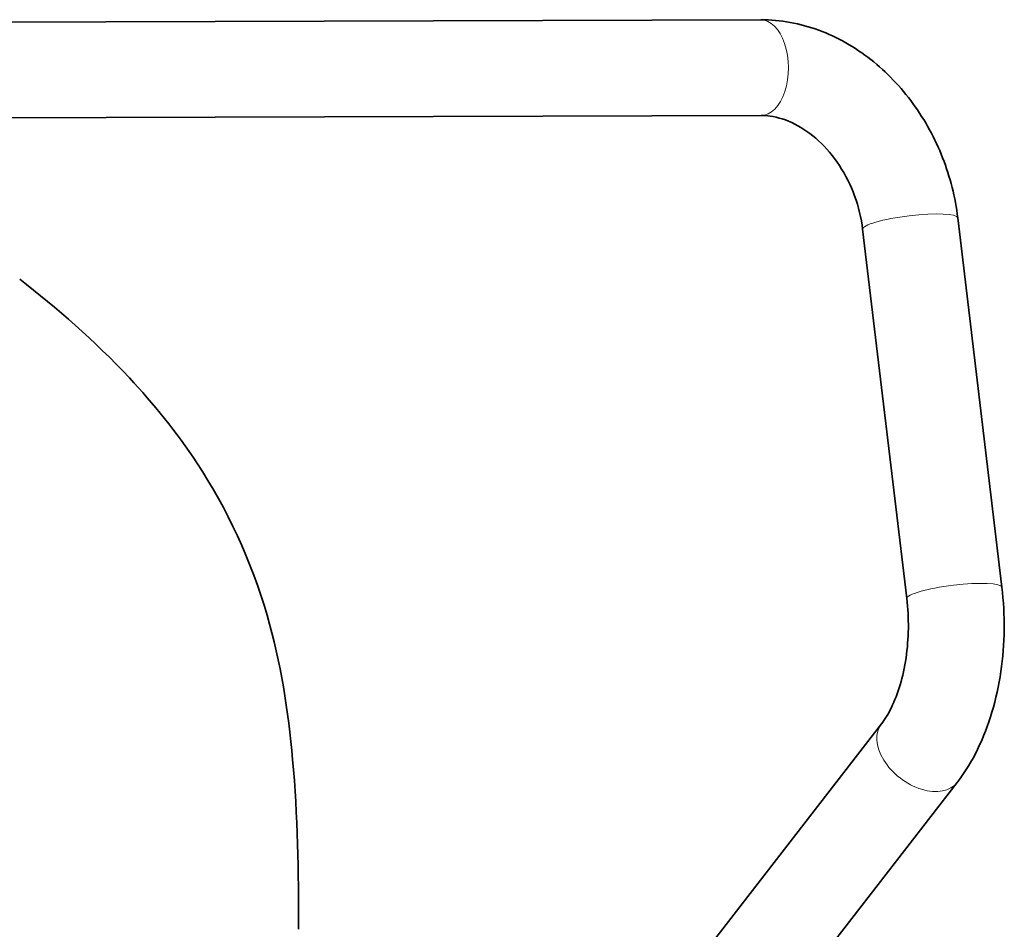
# Model space of a CAD drawing. Units: millimetres. Extents: x 0 to 5880, y 0 to 4158.
# Drawn here: x 3609 to 3671, y 3286 to 3343 of the extents above; entities that cross this region are included whole.
import ezdxf

# ---------------------------------------------------------------- set-up
doc = ezdxf.new("R2010")
doc.units = ezdxf.units.MM
doc.header["$LTSCALE"] = 14
doc.layers.add('Visible Edges(ISO)', color=7, linetype='Continuous', lineweight=35)
doc.layers.add('Visible Tangent Edges(ISO)', color=7, linetype='Continuous', lineweight=18)

msp = doc.modelspace()

# ---------------------------------------------------------------- linework, layer by layer
at = {"layer": 'Visible Edges(ISO)'}
for p, q in [((3655.301, 3342.559), (3557.173, 3342.262)), ((3655.319, 3336.559), (3557.191, 3336.262)), ((3670.405, 3306.99), (3667.64, 3330.141)), ((3664.448, 3306.278), (3661.683, 3329.43)), ((3648.925, 3280.427), (3662.864, 3298.435)), ((3653.669, 3276.755), (3667.608, 3294.763))]:
    msp.add_line(p, q, dxfattribs=at)
for points, knots in [([(3667.64, 3330.141), (3667.487, 3331.424), (3667.167, 3332.695), (3666.22, 3335.114), (3665.595, 3336.263), (3664.08, 3338.346), (3663.19, 3339.28), (3661.201, 3340.842), (3660.101, 3341.471), (3657.768, 3342.332), (3656.534, 3342.562), (3655.301, 3342.559)], [4.714912, 4.714912, 4.714912, 4.714912, 5.029072, 5.029072, 5.343231, 5.343231, 5.65739, 5.65739, 5.971549, 5.971549, 6.285709, 6.285709, 6.285709, 6.285709]), ([(3661.683, 3329.43), (3661.599, 3330.128), (3661.43, 3330.836), (3660.936, 3332.192), (3660.611, 3332.84), (3659.843, 3334.011), (3659.4, 3334.533), (3658.45, 3335.41), (3657.943, 3335.761), (3656.911, 3336.286), (3656.387, 3336.449), (3655.699, 3336.546), (3655.507, 3336.559), (3655.319, 3336.559)], [4.714912, 4.714912, 4.714912, 4.714912, 5.000166, 5.000166, 5.285019, 5.285019, 5.570358, 5.570358, 5.859304, 5.859304, 6.163351, 6.163351, 6.285709, 6.285709, 6.285709, 6.285709]), ([(3608.889, 3326.296), (3611.209, 3324.495), (3613.558, 3322.467), (3617.27, 3318.499), (3618.715, 3316.716), (3621.881, 3311.915), (3623.405, 3308.63), (3625.24, 3302.289), (3625.719, 3299.218), (3626.296, 3292.686), (3626.362, 3289.13), (3626.355, 3285.554)], [0, 0, 0, 0, 1.038501, 1.038501, 1.750425, 1.750425, 2.810232, 2.810232, 3.731152, 3.731152, 4.804155, 4.804155, 4.804155, 4.804155]), ([(3667.608, 3294.763), (3668.098, 3295.395), (3668.519, 3296.089), (3669.241, 3297.566), (3669.542, 3298.351), (3670.027, 3299.985), (3670.211, 3300.835), (3670.465, 3302.569), (3670.534, 3303.454), (3670.556, 3305.227), (3670.51, 3306.116), (3670.405, 3306.99)], [3.779313, 3.779313, 3.779313, 3.779313, 4.006206, 4.006206, 4.233099, 4.233099, 4.459991, 4.459991, 4.686884, 4.686884, 4.913777, 4.913777, 4.913777, 4.913777]), ([(3662.864, 3298.435), (3663.071, 3298.704), (3663.288, 3299.049), (3663.69, 3299.873), (3663.876, 3300.351), (3664.188, 3301.401), (3664.314, 3301.973), (3664.489, 3303.168), (3664.538, 3303.791), (3664.554, 3305.042), (3664.52, 3305.67), (3664.448, 3306.278)], [3.779313, 3.779313, 3.779313, 3.779313, 4.006206, 4.006206, 4.233099, 4.233099, 4.459991, 4.459991, 4.686884, 4.686884, 4.913777, 4.913777, 4.913777, 4.913777])]:
    msp.add_open_spline(points, degree=3, knots=knots, dxfattribs=at)
at = {"layer": 'Visible Tangent Edges(ISO)'}
for centre, major_axis, ratio, start_param, end_param in [((3655.31, 3339.559), (0.009, -3), 0.575067, 0, 3.141593), ((3664.662, 3329.786), (-2.979, -0.356), 0.162252, 3.141593, 6.283185), ((3667.426, 3306.634), (-2.979, -0.356), 0.162252, 3.141593, 6.283185), ((3665.236, 3296.599), (-2.372, 1.836), 0.658157, 0, 3.141593)]:
    msp.add_ellipse(centre, major_axis=major_axis, ratio=ratio, start_param=start_param, end_param=end_param, dxfattribs=at)

doc.saveas('drawing.dxf')
